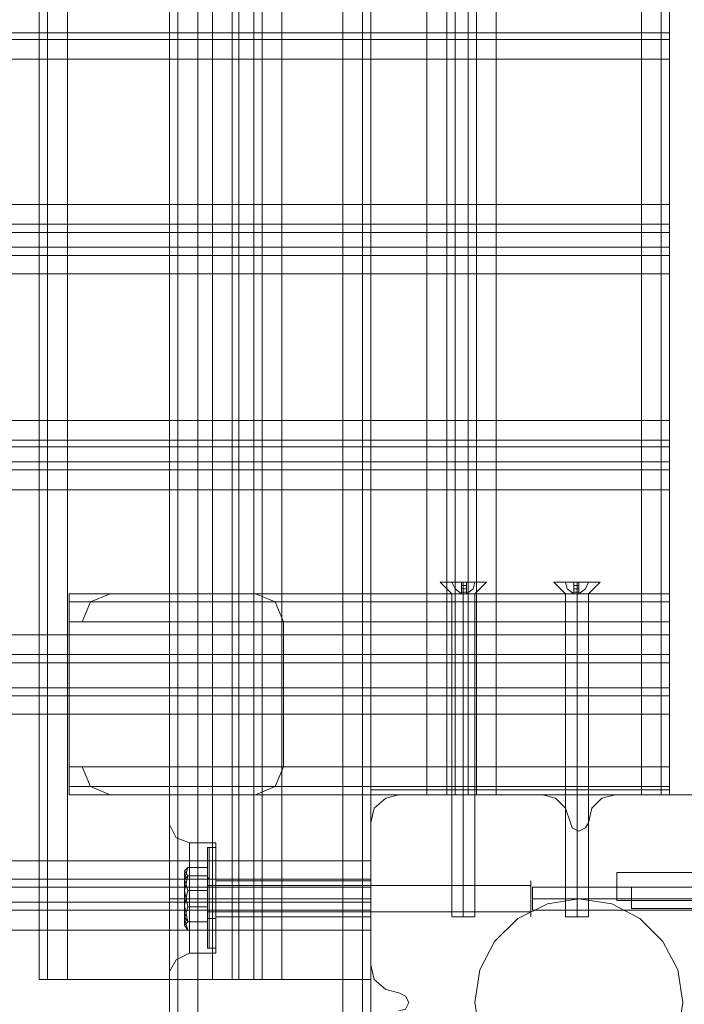
# Model space of a CAD drawing. Units: millimetres. Extents: x -2445 to 1545, y -3368 to 1523.
# Drawn here: x -121 to 23, y -923 to -710 of the extents above; entities that cross this region are included whole.
import ezdxf

# ---------------------------------------------------------------- set-up
doc = ezdxf.new("R2010")
doc.units = ezdxf.units.MM

# ---------------------------------------------------------------- blocks, each defined once
blk = doc.blocks.new('WMF0')
at = {"color": 30, "lineweight": 0}
for points in [[(2282.64, -1081.93), (2282.64, -2001.3)], [(2282.64, -1081.93), (2282.64, -2001.3)], [(2282.64, -2001.3), (2282.64, -1081.93)], [(2282.64, -1081.93), (2282.64, -2001.3)], [(2284.78, -2001.3), (2284.78, -1081.93)], [(2284.78, -2001.3), (2284.78, -1081.93)], [(2284.78, -1081.93), (2300.5, -1081.93), (2300.5, -2001.3)], [(2300.5, -2001.3), (2284.78, -2001.3), (2284.78, -1081.93)], [(2300.5, -2001.3), (2284.78, -2001.3), (2284.78, -1081.93)], [(2300.5, -2001.3), (2300.5, -1081.93)], [(2300.5, -1081.93), (2300.5, -2001.3)], [(2300.5, -1081.93), (2300.5, -2001.3)], [(2303.54, -1081.93), (2303.54, -2001.3)], [(2303.54, -1081.93), (2303.54, -2001.3)], [(2303.54, -1081.93), (2303.54, -2001.3)], [(2303.54, -1081.93), (2303.54, -2001.3)], [(2270.67, -1539.2), (2270.67, -1094.25)], [(2270.67, -1094.25), (2270.67, -1539.2)], [(2286.39, -1539.2), (2286.39, -1094.25)], [(2286.39, -1094.25), (2286.39, -1539.2)], [(2288.53, -1094.25), (2288.53, -1539.2)], [(2288.53, -1094.25), (2288.53, -1539.2)], [(2289.25, -1539.2), (2289.25, -1094.25)], [(2289.25, -1094.25), (2289.25, -1539.2)], [(2290.85, -1539.2), (2290.85, -1094.25)], [(2290.85, -1094.25), (2290.85, -1539.2)], [(2291.75, -1094.25), (2291.75, -1539.2)], [(2291.75, -1094.25), (2291.75, -1539.2)], [(2293.89, -1539.2), (2293.89, -1094.25)], [(2293.89, -1094.25), (2293.89, -1539.2)], [(2281.74, -1104.25), (2281.74, -1529.02)], [(2281.74, -1104.25), (2281.74, -1529.02)], [(2281.74, -1104.25), (2281.74, -1551.53)], [(2281.74, -1104.25), (2281.74, -1551.53)], [(2309.61, -1519.2), (2309.61, -1114.08), (2303.54, -1114.08)], [(2309.61, -1114.08), (2309.61, -1519.2)], [(2311.75, -1114.08), (2311.75, -1519.2)], [(2311.75, -1114.08), (2311.75, -1519.2)], [(2312.65, -1114.08), (2312.65, -1519.2)], [(2312.65, -1519.2), (2312.65, -1114.08)], [(2314.07, -1114.08), (2314.07, -1519.2)], [(2314.07, -1519.2), (2314.07, -1114.08)], [(2314.97, -1114.08), (2314.97, -1519.2)], [(2314.97, -1114.08), (2314.97, -1519.2)], [(2317.11, -1114.08), (2317.11, -1519.2)], [(2317.11, -1519.2), (2317.11, -1114.08)], [(2332.83, -1114.08), (2332.83, -1519.2)], [(2332.83, -1519.2), (2332.83, -1114.08)], [(2334.97, -1114.08), (2334.97, -1519.2)], [(2334.97, -1114.08), (2334.97, -1519.2)], [(2335.87, -1519.2), (2335.87, -1114.08)], [(2335.87, -1519.2), (2335.87, -1114.08)], [(2335.87, -1436.67), (1866.44, -1436.67)], [(2335.87, -1436.67), (1866.44, -1436.67)], [(2335.87, -1437.39), (1866.44, -1437.39)], [(2335.87, -1437.39), (1866.44, -1437.39)], [(2335.87, -1439.53), (2335.87, -1438.1), (2335.87, -1437.03), (2335.87, -1436.67)], [(2335.87, -1436.67), (2335.87, -1437.03), (2335.87, -1438.1), (2335.87, -1439.53)], [(2335.87, -1439.53), (1866.44, -1439.53)], [(2335.87, -1439.53), (2335.87, -1455.25), (1866.44, -1455.25), (1866.44, -1439.53)], [(2335.87, -1458.29), (2335.87, -1457.93), (2335.87, -1456.86), (2335.87, -1455.25)], [(2335.87, -1455.25), (2335.87, -1456.86), (2335.87, -1457.93), (2335.87, -1458.29)], [(2335.87, -1457.39), (1866.44, -1457.39)], [(2335.87, -1457.39), (1866.44, -1457.39)], [(2335.87, -1459.89), (2335.87, -1458.29), (1866.44, -1458.29), (1866.44, -1459.89)], [(1866.44, -1458.29), (2335.87, -1458.29)], [(2335.87, -1458.29), (2335.87, -1459.89), (1866.44, -1459.89), (1866.44, -1458.29)], [(1866.44, -1459.89), (2335.87, -1459.89)], [(2335.87, -1460.79), (1866.44, -1460.79)], [(2335.87, -1460.79), (1866.44, -1460.79)], [(2335.87, -1462.75), (2335.87, -1461.32), (2335.87, -1460.25), (2335.87, -1459.89)], [(2335.87, -1459.89), (2335.87, -1460.25), (2335.87, -1461.32), (2335.87, -1462.75)], [(2335.87, -1481.51), (2335.87, -1481.15), (2335.87, -1480.08), (2335.87, -1478.65)], [(2335.87, -1478.65), (2335.87, -1480.08), (2335.87, -1481.15), (2335.87, -1481.51)], [(2335.87, -1480.79), (1866.44, -1480.79)], [(2335.87, -1480.79), (1866.44, -1480.79)], [(2335.87, -1483.12), (2335.87, -1481.51), (1866.44, -1481.51), (1866.44, -1483.12)], [(1866.44, -1481.51), (2335.87, -1481.51)], [(2335.87, -1481.51), (2335.87, -1483.12), (1866.44, -1483.12), (1866.44, -1481.51)], [(1866.44, -1483.12), (2335.87, -1483.12)], [(2335.87, -1486.15), (2335.87, -1484.54), (2335.87, -1483.47), (2335.87, -1483.12)], [(2335.87, -1483.12), (2335.87, -1483.47), (2335.87, -1484.54), (2335.87, -1486.15)], [(2335.87, -1484.01), (1866.44, -1484.01)], [(2335.87, -1484.01), (1866.44, -1484.01)], [(2335.87, -1501.87), (2335.87, -1486.15), (1866.44, -1486.15), (1866.44, -1501.87)], [(2270.85, -1497.41), (2335.87, -1497.41)], [(2270.85, -1497.41), (2335.87, -1497.41)], [(2270.85, -1497.41), (2270.85, -1497.76), (2270.85, -1498.83), (2270.85, -1500.44)], [(2270.85, -1500.44), (2270.85, -1498.83), (2270.85, -1497.76), (2270.85, -1497.41)], [(2275.31, -1497.41), (2273.17, -1498.3), (2272.28, -1500.44)], [(2291.03, -1497.41), (2275.31, -1497.41)], [(2275.31, -1497.41), (2335.87, -1497.41)], [(2294.07, -1500.44), (2293.18, -1498.3), (2291.03, -1497.41)], [(2291.03, -1497.41), (2335.87, -1497.41)], [(2314.79, -1497.41), (2314.43, -1497.41), (2313.54, -1497.41), (2312.65, -1497.41), (2312.29, -1497.41)], [(2312.29, -1519.2), (2312.29, -1497.41)], [(2312.65, -1497.41), (2313.54, -1497.41), (2314.43, -1497.41), (2314.79, -1497.41)], [(2313.54, -1519.2), (2313.54, -1497.41)], [(2313.54, -1519.2), (2313.54, -1497.41)], [(2314.79, -1519.2), (2314.79, -1497.41)], [(2324.61, -1519.2), (2324.61, -1497.41)], [(2325.86, -1519.2), (2325.86, -1497.41)], [(2325.86, -1519.2), (2325.86, -1497.41)], [(2327.11, -1519.2), (2327.11, -1497.41)], [(2335.87, -1497.41), (2335.87, -1497.76), (2335.87, -1498.83), (2335.87, -1500.44)], [(2335.87, -1500.44), (2335.87, -1498.83), (2335.87, -1497.76), (2335.87, -1497.41)], [(2335.87, -1497.41), (2335.87, -1497.76), (2335.87, -1498.83), (2335.87, -1500.44)], [(2335.87, -1500.44), (2335.87, -1498.83), (2335.87, -1497.76), (2335.87, -1497.41)], [(2293.18, -1498.3), (2335.87, -1498.3), (2273.17, -1498.3)], [(2272.28, -1500.44), (2270.85, -1500.44)], [(2270.85, -1500.44), (2335.87, -1500.44)], [(2335.87, -1516.16), (2335.87, -1500.44), (2270.85, -1500.44), (2270.85, -1516.16)], [(2270.85, -1500.44), (2270.85, -1516.16)], [(2272.28, -1500.44), (2335.87, -1500.44)], [(2335.87, -1500.44), (2335.87, -1516.16), (2294.07, -1516.16), (2294.07, -1500.44)], [(2294.07, -1500.44), (2335.87, -1500.44)], [(2335.87, -1501.87), (1866.44, -1501.87)], [(2335.87, -1504.91), (2335.87, -1504.37), (2335.87, -1503.3), (2335.87, -1501.87)], [(2335.87, -1501.87), (2335.87, -1503.3), (2335.87, -1504.37), (2335.87, -1504.91)], [(2335.87, -1504.01), (1866.44, -1504.01)], [(2335.87, -1504.01), (1866.44, -1504.01)], [(2335.87, -1504.91), (1866.44, -1504.91)], [(2335.87, -1504.91), (1866.44, -1504.91)], [(2335.87, -1507.59), (1866.44, -1507.59)], [(2335.87, -1507.59), (1866.44, -1507.59)], [(2335.87, -1510.44), (2335.87, -1509.02), (2335.87, -1507.94), (2335.87, -1507.59)], [(2335.87, -1507.59), (2335.87, -1507.94), (2335.87, -1509.02), (2335.87, -1510.44)], [(2335.87, -1508.48), (1866.44, -1508.48)], [(2335.87, -1508.48), (1866.44, -1508.48)], [(2335.87, -1518.66), (2303.54, -1518.66), (2303.54, -1526.34), (1898.77, -1526.34), (1898.77, -1518.66), (1866.44, -1518.66), (1866.44, -1510.44)], [(2335.87, -1510.44), (1866.44, -1510.44)], [(2335.87, -1510.44), (2335.87, -1518.66)], [(2270.85, -1516.16), (2335.87, -1516.16)], [(2270.85, -1516.16), (2335.87, -1516.16)], [(2270.85, -1516.16), (2272.28, -1516.16)], [(2270.85, -1519.2), (2270.85, -1518.66), (2270.85, -1517.59), (2270.85, -1516.16)], [(2270.85, -1516.16), (2270.85, -1517.59), (2270.85, -1518.66), (2270.85, -1519.2)], [(2272.28, -1516.16), (2335.87, -1516.16)], [(2272.28, -1516.16), (2273.17, -1518.3), (2275.31, -1519.2)], [(2291.03, -1519.2), (2293.18, -1518.3), (2294.07, -1516.16)], [(2335.87, -1519.2), (2335.87, -1518.66), (2335.87, -1517.59), (2335.87, -1516.16)], [(2335.87, -1516.16), (2335.87, -1517.59), (2335.87, -1518.66), (2335.87, -1519.2)], [(2335.87, -1519.2), (2335.87, -1518.66), (2335.87, -1517.59), (2335.87, -1516.16)], [(2335.87, -1516.16), (2335.87, -1517.59), (2335.87, -1518.66), (2335.87, -1519.2)], [(2273.17, -1518.3), (2335.87, -1518.3), (2293.18, -1518.3)], [(2270.85, -1519.2), (2335.87, -1519.2)], [(2270.85, -1519.2), (2335.87, -1519.2)], [(2275.31, -1519.2), (2335.87, -1519.2)], [(2275.31, -1519.2), (2291.03, -1519.2)], [(2291.03, -1519.2), (2335.87, -1519.2)], [(2303.54, -1519.2), (2303.54, -1539.2)], [(2309.61, -1519.2), (2303.54, -1519.2)], [(2303.54, -1519.2), (2309.61, -1519.2)], [(2303.54, -1539.2), (2303.54, -1519.2)], [(2306.57, -1519.2), (2305.14, -1519.55), (2303.89, -1520.63), (2303.54, -1522.23)], [(2306.57, -1519.2), (2305.14, -1519.55), (2303.89, -1520.63), (2303.54, -1522.23)], [(2322.11, -1519.2), (2306.57, -1519.2)], [(2322.11, -1519.2), (2306.57, -1519.2)], [(2309.61, -1519.2), (2311.04, -1519.2), (2312.11, -1519.2), (2312.65, -1519.2)], [(2312.65, -1519.2), (2312.11, -1519.2), (2311.04, -1519.2), (2309.61, -1519.2)], [(2312.29, -1519.2), (2312.65, -1519.2), (2313.54, -1519.2), (2314.43, -1519.2), (2314.79, -1519.2)], [(2314.43, -1519.2), (2313.54, -1519.2), (2312.65, -1519.2), (2312.29, -1519.2)], [(2312.65, -1519.2), (2314.07, -1519.2)], [(2314.07, -1519.2), (2312.65, -1519.2)], [(2314.07, -1519.2), (2314.43, -1519.2), (2315.5, -1519.2), (2317.11, -1519.2)], [(2317.11, -1519.2), (2315.5, -1519.2), (2314.43, -1519.2), (2314.07, -1519.2)], [(2317.11, -1519.2), (2332.83, -1519.2)], [(2332.83, -1519.2), (2317.11, -1519.2)], [(2325.15, -1522.23), (2324.61, -1520.63), (2323.54, -1519.55), (2322.11, -1519.2)], [(2325.15, -1522.23), (2324.61, -1520.63), (2323.54, -1519.55), (2322.11, -1519.2)], [(2329.97, -1519.2), (2328.54, -1519.55), (2327.47, -1520.63), (2327.11, -1522.23)], [(2329.97, -1519.2), (2328.54, -1519.55), (2327.47, -1520.63), (2327.11, -1522.23)], [(2345.51, -1519.2), (2329.97, -1519.2)], [(2345.51, -1519.2), (2329.97, -1519.2)], [(2332.83, -1519.2), (2334.26, -1519.2), (2335.33, -1519.2), (2335.87, -1519.2)], [(2335.87, -1519.2), (2335.33, -1519.2), (2334.26, -1519.2), (2332.83, -1519.2)], [(2281.74, -1522.41), (2282.46, -1523.84), (2283.89, -1524.38)], [(2281.74, -1529.02), (2281.74, -1525.99), (2281.74, -1523.84), (2281.74, -1522.59)], [(2281.74, -1522.59), (2281.74, -1523.84), (2281.74, -1525.99), (2281.74, -1529.02)], [(2303.54, -1522.23), (2303.54, -1537.6)], [(2303.54, -1522.23), (2303.54, -1537.6)], [(2327.11, -1522.23), (2326.76, -1522.77), (2326.04, -1523.13), (2325.33, -1522.77), (2325.15, -1522.23)], [(2327.11, -1522.23), (2326.76, -1522.77), (2326.04, -1523.13), (2325.33, -1522.77), (2325.15, -1522.23)], [(2283.89, -1524.38), (2283.89, -1524.91), (2283.89, -1526.16), (2283.89, -1528.13), (2283.89, -1530.45), (2283.89, -1532.77), (2283.89, -1534.56), (2283.89, -1535.99), (2283.89, -1536.35)], [(2283.89, -1535.99), (2283.89, -1534.56), (2283.89, -1532.77), (2283.89, -1530.45), (2283.89, -1528.13), (2283.89, -1526.16), (2283.89, -1524.91), (2283.89, -1524.38)], [(2286.74, -1524.38), (2283.89, -1524.38)], [(2286.74, -1524.38), (2286.74, -1524.91), (2286.74, -1526.16), (2286.74, -1528.13), (2286.74, -1530.45), (2286.74, -1532.77), (2286.74, -1534.56), (2286.74, -1535.99), (2286.74, -1536.35)], [(2286.74, -1535.99), (2286.74, -1534.56), (2286.74, -1532.77), (2286.74, -1530.45), (2286.74, -1528.13), (2286.74, -1526.16), (2286.74, -1524.91), (2286.74, -1524.38)], [(2303.54, -1529.2), (2303.54, -1528.84), (2303.54, -1527.77), (2303.54, -1526.34)], [(2303.54, -1526.34), (2303.54, -1527.77), (2303.54, -1528.84), (2303.54, -1529.2)], [(2303.54, -1528.31), (1898.77, -1528.31)], [(2303.54, -1528.31), (1898.77, -1528.31)], [(2281.74, -1529.02), (2281.74, -1529.74), (2281.74, -1530.45), (2281.74, -1531.17), (2281.74, -1531.88)], [(2281.74, -1531.88), (2281.74, -1531.52), (2281.74, -1531.17), (2281.74, -1530.45), (2281.74, -1529.74), (2281.74, -1529.38), (2281.74, -1529.02)], [(2286.74, -1528.49), (2286.74, -1529.02), (2286.74, -1530.45), (2286.74, -1531.88), (2286.74, -1532.42)], [(2286.74, -1531.88), (2286.74, -1530.45), (2286.74, -1529.02), (2286.74, -1528.49)], [(2303.54, -1528.49), (2286.74, -1528.49)], [(2303.54, -1532.42), (2303.54, -1531.88), (2303.54, -1530.45), (2303.54, -1529.02), (2303.54, -1528.49)], [(2303.54, -1529.02), (2303.54, -1530.45), (2303.54, -1531.88), (2303.54, -1532.42)], [(2303.54, -1530.81), (2303.54, -1529.2), (1898.77, -1529.2), (1898.77, -1530.81)], [(1898.77, -1529.2), (2303.54, -1529.2)], [(2303.54, -1529.2), (2303.54, -1530.81), (1898.77, -1530.81), (1898.77, -1529.2)], [(1898.77, -1530.81), (2303.54, -1530.81)], [(2281.74, -1530.45), (2282.46, -1530.45), (2283.89, -1530.45)], [(2281.74, -1530.45), (2282.46, -1530.45), (2283.89, -1530.45)], [(2286.74, -1530.45), (2283.89, -1530.45)], [(2286.74, -1530.45), (2283.89, -1530.45)], [(2303.54, -1530.45), (2286.74, -1530.45)], [(2303.54, -1530.45), (2286.74, -1530.45)], [(2303.54, -1533.84), (2303.54, -1532.24), (2303.54, -1531.17), (2303.54, -1530.81)], [(2303.54, -1530.81), (2303.54, -1531.17), (2303.54, -1532.24), (2303.54, -1533.84)], [(2303.54, -1531.7), (1898.77, -1531.7)], [(2303.54, -1531.7), (1898.77, -1531.7)], [(2281.74, -1531.88), (2281.74, -1978.98)], [(2281.74, -1531.88), (2281.74, -1978.98)], [(2281.74, -1531.88), (2281.74, -1534.74), (2281.74, -1537.06), (2281.74, -1538.31)], [(2281.74, -1538.31), (2281.74, -1537.06), (2281.74, -1534.74), (2281.74, -1531.88)], [(2303.54, -1532.42), (2286.74, -1532.42)], [(2281.74, -1538.31), (2282.46, -1537.06), (2283.89, -1536.35)], [(2286.74, -1536.35), (2283.89, -1536.35)], [(2303.54, -1537.6), (2303.89, -1539.2), (2305.14, -1540.28), (2306.57, -1540.63)], [(2303.54, -1537.6), (2303.89, -1539.2), (2305.14, -1540.28), (2306.57, -1540.63)], [(2267.63, -1539.2), (2267.99, -1539.2), (2269.06, -1539.2), (2270.67, -1539.2)], [(2270.67, -1539.2), (2269.06, -1539.2), (2267.99, -1539.2), (2267.63, -1539.2)], [(2270.67, -1539.2), (2286.39, -1539.2)], [(2286.39, -1539.2), (2270.67, -1539.2)], [(2286.39, -1539.2), (2287.82, -1539.2), (2288.89, -1539.2), (2289.25, -1539.2)], [(2289.25, -1539.2), (2288.89, -1539.2), (2287.82, -1539.2), (2286.39, -1539.2)], [(2289.25, -1539.2), (2290.85, -1539.2)], [(2290.85, -1539.2), (2289.25, -1539.2)], [(2290.85, -1539.2), (2291.21, -1539.2), (2292.28, -1539.2), (2293.89, -1539.2)], [(2293.89, -1539.2), (2292.28, -1539.2), (2291.21, -1539.2), (2290.85, -1539.2)], [(2293.89, -1539.2), (2303.54, -1539.2)], [(2303.54, -1539.2), (2293.89, -1539.2)], [(2306.57, -1540.63), (2307.29, -1540.99), (2307.64, -1541.7), (2307.29, -1542.42), (2306.57, -1542.6)], [(2306.57, -1540.63), (2307.29, -1540.99), (2307.64, -1541.7), (2307.29, -1542.42), (2306.57, -1542.6)]]:
    blk.add_lwpolyline(points, dxfattribs=at)
for points in [[(2302.64, -1081.93), (2302.64, -2001.3), (2302.64, -1081.93)], [(2302.64, -1081.93), (2302.64, -2001.3), (2302.64, -1081.93)], [(2267.63, -1094.25), (2267.63, -1539.2), (2267.63, -1094.25)], [(2268.53, -1094.25), (2268.53, -1539.2), (2268.53, -1094.25)], [(2335.87, -1455.25), (2335.87, -1439.53), (1866.44, -1439.53), (1866.44, -1455.25), (2335.87, -1455.25)], [(2335.87, -1478.65), (2335.87, -1462.75), (1866.44, -1462.75), (1866.44, -1478.65), (2335.87, -1478.65)], [(2335.87, -1462.75), (2335.87, -1478.65), (1866.44, -1478.65), (1866.44, -1462.75), (2335.87, -1462.75)], [(2335.87, -1486.15), (2335.87, -1501.87), (1866.44, -1501.87), (1866.44, -1486.15), (2335.87, -1486.15)], [(2327.11, -1497.41), (2326.76, -1497.41), (2325.86, -1497.41), (2324.97, -1497.41), (2324.61, -1497.41), (2324.97, -1497.41), (2325.86, -1497.41), (2326.76, -1497.41), (2327.11, -1497.41)], [(2270.85, -1498.3), (2335.87, -1498.3), (2270.85, -1498.3)], [(2303.54, -1526.34), (2303.54, -1518.66), (2335.87, -1518.66), (2335.87, -1510.44), (1866.44, -1510.44), (1866.44, -1518.66), (1898.77, -1518.66), (1898.77, -1526.34), (2303.54, -1526.34)], [(2270.85, -1518.3), (2335.87, -1518.3), (2270.85, -1518.3)], [(2324.61, -1519.2), (2324.97, -1519.2), (2325.86, -1519.2), (2326.76, -1519.2), (2327.11, -1519.2), (2326.76, -1519.2), (2325.86, -1519.2), (2324.97, -1519.2), (2324.61, -1519.2)], [(2303.54, -1549.56), (2303.54, -1533.84), (1898.77, -1533.84), (1898.77, -1549.56), (2303.54, -1549.56)], [(2303.54, -1533.84), (2303.54, -1549.56), (1898.77, -1549.56), (1898.77, -1533.84), (2303.54, -1533.84)]]:
    blk.add_lwpolyline(points, close=True, dxfattribs=at)
at = {"color": 251, "lineweight": 0}
for points in [[(2311.04, -1496.15), (2311.75, -1496.15), (2313.54, -1496.15), (2315.32, -1496.15), (2316.04, -1496.15), (2315.32, -1496.15), (2313.54, -1496.15), (2311.75, -1496.15), (2311.04, -1496.15)], [(2323.36, -1496.15), (2324.08, -1496.15), (2325.86, -1496.15), (2327.65, -1496.15), (2328.36, -1496.15), (2327.65, -1496.15), (2325.86, -1496.15), (2324.08, -1496.15), (2323.36, -1496.15)], [(2283.35, -1527.59), (2283.35, -1527.95), (2283.35, -1529.02), (2283.35, -1530.45), (2283.35, -1531.88), (2283.35, -1532.95), (2283.35, -1533.31), (2283.35, -1532.95), (2283.35, -1531.88), (2283.35, -1530.45), (2283.35, -1529.02), (2283.35, -1527.95), (2283.35, -1527.59)], [(2320.86, -1528.49), (2320.86, -1529.02), (2320.86, -1530.45), (2320.86, -1531.88), (2320.86, -1532.42), (2320.86, -1531.88), (2320.86, -1530.45), (2320.86, -1529.02), (2320.86, -1528.49)]]:
    blk.add_lwpolyline(points, close=True, dxfattribs=at)
for points in [[(2311.04, -1496.15), (2312.29, -1497.41)], [(2313.36, -1497.41), (2312.65, -1496.87), (2312.29, -1496.15)], [(2312.29, -1496.15), (2312.65, -1496.87), (2313.36, -1497.41)], [(2313.36, -1496.15), (2312.29, -1496.15)], [(2312.29, -1496.15), (2313.36, -1496.15)], [(2313.36, -1497.41), (2313.36, -1496.87), (2313.36, -1496.15)], [(2313.36, -1496.15), (2313.36, -1496.87), (2313.36, -1497.41)], [(2313.9, -1497.41), (2313.36, -1497.41), (2313.36, -1496.15)], [(2313.36, -1496.15), (2313.36, -1497.41), (2313.9, -1497.41)], [(2313.36, -1496.15), (2313.9, -1496.15)], [(2313.9, -1496.15), (2313.36, -1496.15)], [(2313.9, -1496.15), (2313.36, -1496.15)], [(2313.9, -1496.51), (2313.36, -1496.51)], [(2313.9, -1496.51), (2313.36, -1496.51)], [(2313.9, -1496.87), (2313.36, -1496.87)], [(2313.9, -1496.87), (2313.36, -1496.87)], [(2313.54, -1496.15), (2313.54, -1497.41)], [(2313.54, -1496.15), (2313.54, -1497.41)], [(2313.9, -1496.15), (2313.9, -1496.87), (2313.9, -1497.41)], [(2313.9, -1497.41), (2313.9, -1496.15)], [(2313.9, -1497.41), (2314.61, -1496.87), (2314.79, -1496.15)], [(2314.79, -1496.15), (2314.61, -1496.87), (2313.9, -1497.41)], [(2313.9, -1496.15), (2313.9, -1497.41)], [(2313.9, -1497.41), (2313.9, -1496.87), (2313.9, -1496.15)], [(2313.9, -1496.15), (2314.79, -1496.15)], [(2314.79, -1496.15), (2313.9, -1496.15)], [(2316.04, -1496.15), (2314.79, -1497.41)], [(2323.36, -1496.15), (2324.61, -1497.41)], [(2325.51, -1497.41), (2324.79, -1496.87), (2324.61, -1496.15)], [(2324.61, -1496.15), (2324.79, -1496.87), (2325.51, -1497.41)], [(2325.51, -1496.15), (2324.61, -1496.15)], [(2324.61, -1496.15), (2325.51, -1496.15)], [(2325.51, -1497.41), (2325.51, -1496.87), (2325.51, -1496.15)], [(2325.51, -1496.15), (2325.51, -1496.87), (2325.51, -1497.41)], [(2326.04, -1497.41), (2325.51, -1497.41), (2325.51, -1496.15)], [(2325.51, -1496.15), (2325.51, -1497.41), (2326.04, -1497.41)], [(2325.51, -1496.15), (2326.04, -1496.15)], [(2326.04, -1496.15), (2325.51, -1496.15)], [(2326.04, -1496.15), (2325.51, -1496.15)], [(2326.04, -1496.51), (2325.51, -1496.51)], [(2326.04, -1496.51), (2325.51, -1496.51)], [(2326.04, -1496.87), (2325.51, -1496.87)], [(2326.04, -1496.87), (2325.51, -1496.87)], [(2325.86, -1496.15), (2325.86, -1497.41)], [(2325.86, -1496.15), (2325.86, -1497.41)], [(2326.04, -1496.15), (2326.04, -1496.87), (2326.04, -1497.41)], [(2326.04, -1497.41), (2326.04, -1496.15)], [(2326.04, -1497.41), (2326.76, -1496.87), (2327.11, -1496.15)], [(2327.11, -1496.15), (2326.76, -1496.87), (2326.04, -1497.41)], [(2326.04, -1496.15), (2326.04, -1497.41)], [(2326.04, -1497.41), (2326.04, -1496.87), (2326.04, -1496.15)], [(2326.04, -1496.15), (2327.11, -1496.15)], [(2327.11, -1496.15), (2326.04, -1496.15)], [(2328.36, -1496.15), (2327.11, -1497.41)], [(2314.79, -1497.41), (2314.43, -1497.41), (2313.54, -1497.41), (2312.65, -1497.41), (2312.29, -1497.41)], [(2312.29, -1497.41), (2312.29, -1532.42)], [(2312.65, -1497.41), (2313.54, -1497.41), (2314.43, -1497.41), (2314.79, -1497.41)], [(2313.9, -1497.23), (2313.36, -1497.23)], [(2313.9, -1497.23), (2313.36, -1497.23)], [(2313.36, -1497.41), (2313.9, -1497.41)], [(2313.54, -1497.41), (2313.36, -1497.41)], [(2313.9, -1497.41), (2313.36, -1497.41)], [(2313.36, -1497.41), (2313.54, -1497.41)], [(2313.9, -1497.41), (2313.36, -1497.41)], [(2313.54, -1497.41), (2313.36, -1497.41)], [(2313.9, -1497.41), (2313.72, -1497.41), (2313.54, -1497.41)], [(2313.54, -1497.41), (2313.72, -1497.41), (2313.9, -1497.41)], [(2313.9, -1497.41), (2313.54, -1497.41)], [(2313.54, -1497.41), (2313.54, -1532.42)], [(2313.54, -1497.41), (2313.54, -1532.42)], [(2313.9, -1497.41), (2313.72, -1497.41)], [(2313.9, -1497.41), (2313.72, -1497.41)], [(2314.79, -1497.41), (2314.79, -1532.42)], [(2327.11, -1497.41), (2326.76, -1497.41), (2325.86, -1497.41), (2324.97, -1497.41), (2324.61, -1497.41)], [(2324.61, -1497.41), (2324.61, -1532.42)], [(2324.97, -1497.41), (2325.86, -1497.41), (2326.76, -1497.41), (2327.11, -1497.41)], [(2326.04, -1497.23), (2325.51, -1497.23)], [(2326.04, -1497.23), (2325.51, -1497.23)], [(2325.51, -1497.41), (2326.04, -1497.41)], [(2325.86, -1497.41), (2325.68, -1497.41), (2325.51, -1497.41)], [(2326.04, -1497.41), (2325.51, -1497.41)], [(2325.51, -1497.41), (2325.68, -1497.41), (2325.86, -1497.41)], [(2326.04, -1497.41), (2325.51, -1497.41)], [(2325.68, -1497.41), (2325.51, -1497.41)], [(2325.86, -1497.41), (2325.51, -1497.41)], [(2325.68, -1497.41), (2325.51, -1497.41)], [(2326.04, -1497.41), (2325.86, -1497.41)], [(2325.86, -1497.41), (2326.04, -1497.41)], [(2326.04, -1497.41), (2325.86, -1497.41)], [(2326.04, -1497.41), (2325.86, -1497.41)], [(2326.04, -1497.41), (2325.86, -1497.41)], [(2325.86, -1497.41), (2325.86, -1532.42)], [(2325.86, -1497.41), (2325.86, -1532.42)], [(2327.11, -1497.41), (2327.11, -1532.42)], [(2285.85, -1525.09), (2285.85, -1524.91), (2286.03, -1524.91)], [(2285.85, -1524.91), (2285.85, -1525.45), (2285.85, -1526.52), (2285.85, -1528.31), (2285.85, -1530.45), (2285.85, -1532.42), (2285.85, -1534.2), (2285.85, -1535.45), (2285.85, -1535.81)], [(2285.85, -1535.45), (2285.85, -1534.2), (2285.85, -1532.42), (2285.85, -1530.45), (2285.85, -1528.31), (2285.85, -1526.52), (2285.85, -1525.45), (2285.85, -1524.91)], [(2286.03, -1535.81), (2286.03, -1535.45), (2286.03, -1534.2), (2286.03, -1532.42), (2286.03, -1530.45), (2286.03, -1528.31), (2286.03, -1526.52), (2286.03, -1525.27), (2286.03, -1524.91)], [(2286.03, -1524.91), (2286.74, -1524.91)], [(2286.74, -1524.91), (2286.74, -1525.27), (2286.74, -1526.52), (2286.74, -1528.31), (2286.74, -1530.45), (2286.74, -1532.42), (2286.74, -1534.2), (2286.74, -1535.45), (2286.74, -1535.81)], [(2286.74, -1535.45), (2286.74, -1534.2), (2286.74, -1532.42), (2286.74, -1530.45), (2286.74, -1528.31), (2286.74, -1526.52), (2286.74, -1525.27), (2286.74, -1524.91)], [(2285.85, -1525.09), (2285.85, -1525.81), (2285.85, -1527.77), (2285.85, -1530.45), (2285.85, -1532.95), (2285.85, -1534.92), (2285.85, -1535.63)], [(2285.85, -1534.92), (2285.85, -1532.95), (2285.85, -1530.45), (2285.85, -1527.77), (2285.85, -1525.81), (2285.85, -1525.09)], [(2286.03, -1525.27), (2286.03, -1526.52), (2286.03, -1528.31), (2286.03, -1530.45), (2286.03, -1532.42), (2286.03, -1534.2), (2286.03, -1535.45), (2286.03, -1535.81)], [(2283.71, -1529.56), (2283.35, -1528.31), (2283.71, -1527.06)], [(2283.71, -1527.06), (2283.35, -1527.41), (2283.71, -1527.95)], [(2283.71, -1527.06), (2285.85, -1527.06), (2285.85, -1529.56)], [(2283.71, -1527.95), (2285.85, -1527.95), (2285.85, -1527.06)], [(2283.71, -1527.95), (2283.35, -1529.56), (2283.71, -1531.34)], [(2283.35, -1528.31), (2283.71, -1527.95)], [(2283.71, -1531.34), (2285.85, -1531.34), (2285.85, -1527.95)], [(2285.85, -1532.77), (2285.85, -1532.06), (2285.85, -1530.45), (2285.85, -1528.66), (2285.85, -1527.95)], [(2285.85, -1527.95), (2285.85, -1528.13), (2286.03, -1528.31)], [(2285.85, -1532.59), (2285.85, -1531.88), (2285.85, -1530.45), (2285.85, -1528.84), (2285.85, -1528.13)], [(2330.15, -1530.63), (2330.15, -1530.27), (2330.15, -1529.2), (2330.15, -1528.13), (2330.15, -1527.59)], [(2355.16, -1527.59), (2330.15, -1527.59)], [(2330.15, -1530.63), (2330.15, -1530.27), (2330.15, -1529.2), (2330.15, -1528.13), (2330.15, -1527.59)], [(2355.16, -1527.59), (2330.15, -1527.59)], [(2330.15, -1530.63), (2330.15, -1530.27), (2330.15, -1529.2), (2330.15, -1528.13), (2330.15, -1527.59)], [(2355.16, -1527.59), (2330.15, -1527.59)], [(2330.15, -1530.63), (2330.15, -1530.27), (2330.15, -1529.2), (2330.15, -1528.13), (2330.15, -1527.59)], [(2355.16, -1527.59), (2330.15, -1527.59)], [(2330.15, -1528.13), (2330.15, -1529.2), (2330.15, -1530.27), (2330.15, -1530.63)], [(2330.15, -1528.13), (2330.15, -1529.2), (2330.15, -1530.27), (2330.15, -1530.63)], [(2330.15, -1528.13), (2330.15, -1529.2), (2330.15, -1530.27), (2330.15, -1530.63)], [(2330.15, -1528.13), (2330.15, -1529.2), (2330.15, -1530.27), (2330.15, -1530.63)], [(2285.85, -1532.42), (2285.85, -1531.88), (2285.85, -1530.45), (2285.85, -1529.02), (2285.85, -1528.49)], [(2285.85, -1528.66), (2285.85, -1530.45), (2285.85, -1532.06), (2285.85, -1532.77)], [(2285.85, -1528.84), (2285.85, -1530.45), (2285.85, -1531.88), (2285.85, -1532.59)], [(2285.85, -1529.02), (2285.85, -1530.45), (2285.85, -1531.88), (2285.85, -1532.42)], [(2285.85, -1529.02), (2320.86, -1529.02)], [(2286.03, -1528.31), (2286.03, -1528.84), (2286.03, -1530.45), (2286.03, -1531.88), (2286.03, -1532.59)], [(2286.03, -1531.88), (2286.03, -1530.45), (2286.03, -1528.84), (2286.03, -1528.31)], [(2286.03, -1528.31), (2286.74, -1528.31)], [(2286.74, -1532.59), (2286.74, -1531.88), (2286.74, -1530.45), (2286.74, -1528.84), (2286.74, -1528.31)], [(2286.74, -1528.84), (2286.74, -1530.45), (2286.74, -1531.88), (2286.74, -1532.59)], [(2283.71, -1532.95), (2283.35, -1531.17), (2283.71, -1529.56)], [(2283.71, -1529.56), (2285.85, -1529.56), (2285.85, -1532.95)], [(2355.16, -1529.2), (2330.15, -1529.2)], [(2355.16, -1529.2), (2330.15, -1529.2)], [(2355.16, -1529.2), (2330.15, -1529.2)], [(2355.16, -1529.2), (2330.15, -1529.2)], [(2355.16, -1529.2), (2330.15, -1529.2)], [(2355.16, -1529.2), (2330.15, -1529.2)], [(2355.16, -1529.2), (2330.15, -1529.2)], [(2355.16, -1529.2), (2330.15, -1529.2)], [(2285.85, -1530.45), (2286.03, -1530.45)], [(2285.85, -1530.45), (2286.03, -1530.45)], [(2285.85, -1530.45), (2286.03, -1530.45)], [(2285.85, -1530.45), (2286.03, -1530.45)], [(2286.03, -1530.45), (2286.74, -1530.45)], [(2286.03, -1530.45), (2286.74, -1530.45)], [(2286.03, -1530.45), (2286.74, -1530.45)], [(2286.03, -1530.45), (2286.74, -1530.45)], [(2355.16, -1530.63), (2330.15, -1530.63)], [(2355.16, -1530.63), (2330.15, -1530.63)], [(2355.16, -1530.63), (2330.15, -1530.63)], [(2355.16, -1530.63), (2330.15, -1530.63)], [(2283.71, -1531.34), (2283.35, -1532.59), (2283.71, -1533.84)], [(2283.71, -1533.84), (2285.85, -1533.84), (2285.85, -1531.34)], [(2285.85, -1531.88), (2320.86, -1531.88)], [(2283.35, -1532.42), (2283.71, -1532.95)], [(2283.35, -1532.42), (2283.35, -1532.59)], [(2283.71, -1533.84), (2283.35, -1533.31), (2283.71, -1532.95)], [(2283.71, -1532.95), (2285.85, -1532.95), (2285.85, -1533.84)], [(2285.85, -1532.77), (2285.85, -1532.59), (2286.03, -1532.59)], [(2286.03, -1532.59), (2286.74, -1532.59)], [(2312.29, -1532.42), (2312.65, -1532.42), (2313.54, -1532.42), (2314.43, -1532.42), (2314.79, -1532.42)], [(2314.43, -1532.42), (2313.54, -1532.42), (2312.65, -1532.42), (2312.29, -1532.42)], [(2324.61, -1532.42), (2324.97, -1532.42), (2325.86, -1532.42), (2326.76, -1532.42), (2327.11, -1532.42)], [(2326.76, -1532.42), (2325.86, -1532.42), (2324.97, -1532.42), (2324.61, -1532.42)], [(2285.85, -1535.63), (2285.85, -1535.81), (2286.03, -1535.81)], [(2286.03, -1535.81), (2286.74, -1535.81)]]:
    blk.add_lwpolyline(points, dxfattribs=at)
at = {"color": 51, "lineweight": 0}
for points in [[(2306.57, -1519.2), (2305.14, -1519.55), (2303.89, -1520.63), (2303.54, -1522.23)], [(2306.57, -1519.2), (2305.14, -1519.55), (2303.89, -1520.63), (2303.54, -1522.23)], [(2322.11, -1519.2), (2306.57, -1519.2)], [(2322.11, -1519.2), (2306.57, -1519.2)], [(2325.15, -1522.23), (2324.61, -1520.63), (2323.54, -1519.55), (2322.11, -1519.2)], [(2325.15, -1522.23), (2324.61, -1520.63), (2323.54, -1519.55), (2322.11, -1519.2)], [(2329.97, -1519.2), (2328.54, -1519.55), (2327.47, -1520.63), (2327.11, -1522.23)], [(2329.97, -1519.2), (2328.54, -1519.55), (2327.47, -1520.63), (2327.11, -1522.23)], [(2345.51, -1519.2), (2329.97, -1519.2)], [(2345.51, -1519.2), (2329.97, -1519.2)], [(2303.54, -1522.23), (2303.54, -1537.6)], [(2303.54, -1522.23), (2303.54, -1537.6)], [(2327.11, -1522.23), (2326.76, -1522.77), (2326.04, -1523.13), (2325.33, -1522.77), (2325.15, -1522.23)], [(2327.11, -1522.23), (2326.76, -1522.77), (2326.04, -1523.13), (2325.33, -1522.77), (2325.15, -1522.23)], [(2303.54, -1537.6), (2303.89, -1539.2), (2305.14, -1540.28), (2306.57, -1540.63)], [(2303.54, -1537.6), (2303.89, -1539.2), (2305.14, -1540.28), (2306.57, -1540.63)], [(2306.57, -1540.63), (2307.29, -1540.99), (2307.64, -1541.7), (2307.29, -1542.42), (2306.57, -1542.6)], [(2306.57, -1540.63), (2307.29, -1540.99), (2307.64, -1541.7), (2307.29, -1542.42), (2306.57, -1542.6)]]:
    blk.add_lwpolyline(points, dxfattribs=at)
at = {"color": 253, "lineweight": 0}
for points in [[(2321.04, -1531.7), (2321.04, -1531.34), (2321.04, -1530.45), (2321.04, -1529.56), (2321.04, -1529.2)], [(2356.05, -1529.2), (2321.04, -1529.2)], [(2321.04, -1531.7), (2321.04, -1531.34), (2321.04, -1530.45), (2321.04, -1529.56), (2321.04, -1529.2)], [(2356.05, -1529.2), (2321.04, -1529.2)], [(2321.04, -1529.56), (2321.04, -1530.45), (2321.04, -1531.34), (2321.04, -1531.7)], [(2321.04, -1529.56), (2321.04, -1530.45), (2321.04, -1531.34), (2321.04, -1531.7)], [(2356.05, -1530.45), (2321.04, -1530.45)], [(2356.05, -1530.45), (2321.04, -1530.45)], [(2356.05, -1530.45), (2321.04, -1530.45)], [(2356.05, -1530.45), (2321.04, -1530.45)], [(2356.05, -1531.7), (2321.04, -1531.7)], [(2356.05, -1531.7), (2321.04, -1531.7)]]:
    blk.add_lwpolyline(points, dxfattribs=at)
at = {"color": 27, "lineweight": 0}
for points in [[(2331.76, -1529.2), (2331.76, -1529.56), (2331.76, -1530.45), (2331.76, -1531.17), (2331.76, -1531.52)], [(2331.76, -1531.17), (2331.76, -1530.45), (2331.76, -1529.56), (2331.76, -1529.2)], [(2349.26, -1529.2), (2331.76, -1529.2)], [(2331.76, -1529.2), (2331.76, -1529.56), (2331.76, -1530.45), (2331.76, -1531.17), (2331.76, -1531.52)], [(2331.76, -1531.17), (2331.76, -1530.45), (2331.76, -1529.56), (2331.76, -1529.2)], [(2349.26, -1529.2), (2331.76, -1529.2)], [(2349.26, -1530.45), (2331.76, -1530.45)], [(2349.26, -1530.45), (2331.76, -1530.45)], [(2349.26, -1530.45), (2331.76, -1530.45)], [(2349.26, -1530.45), (2331.76, -1530.45)], [(2349.26, -1531.52), (2331.76, -1531.52)], [(2349.26, -1531.52), (2331.76, -1531.52)]]:
    blk.add_lwpolyline(points, dxfattribs=at)
at = {"color": 51, "lineweight": 0}
for points in [[(2326.04, -1530.45), (2322.65, -1530.99), (2319.43, -1532.59), (2316.93, -1535.09), (2315.32, -1538.13), (2314.79, -1541.7), (2315.32, -1545.1), (2316.93, -1548.31), (2319.43, -1550.81), (2322.65, -1552.42), (2326.04, -1552.96), (2329.61, -1552.42), (2332.65, -1550.81), (2335.15, -1548.31), (2336.76, -1545.1), (2337.3, -1541.7), (2336.76, -1538.13), (2335.15, -1535.09), (2332.65, -1532.59), (2329.61, -1530.99), (2326.04, -1530.45)], [(2337.3, -1541.7), (2336.76, -1538.13), (2335.15, -1535.09), (2332.65, -1532.59), (2329.61, -1530.99), (2326.04, -1530.45), (2322.65, -1530.99), (2319.43, -1532.59), (2316.93, -1535.09), (2315.32, -1538.13), (2314.79, -1541.7), (2315.32, -1545.1), (2316.93, -1548.31), (2319.43, -1550.81), (2322.65, -1552.42), (2326.04, -1552.96), (2329.61, -1552.42), (2332.65, -1550.81), (2335.15, -1548.31), (2336.76, -1545.1), (2337.3, -1541.7)], [(2337.3, -1541.7), (2336.76, -1538.13), (2335.15, -1535.09), (2332.65, -1532.59), (2329.61, -1530.99), (2326.04, -1530.45), (2322.65, -1530.99), (2319.43, -1532.59), (2316.93, -1535.09), (2315.32, -1538.13), (2314.79, -1541.7), (2315.32, -1545.1), (2316.93, -1548.31), (2319.43, -1550.81), (2322.65, -1552.42), (2326.04, -1552.96), (2329.61, -1552.42), (2332.65, -1550.81), (2335.15, -1548.31), (2336.76, -1545.1), (2337.3, -1541.7)]]:
    blk.add_lwpolyline(points, close=True, dxfattribs=at)

msp = doc.modelspace()

# ---------------------------------------------------------------- block references
at = {"xscale": 2.00084240000001, "yscale": 2.00084240000001, "zscale": 2.0008424}
msp.add_blockref('WMF0', (-4654.04, 2161.9), dxfattribs=at)

doc.saveas('drawing.dxf')
